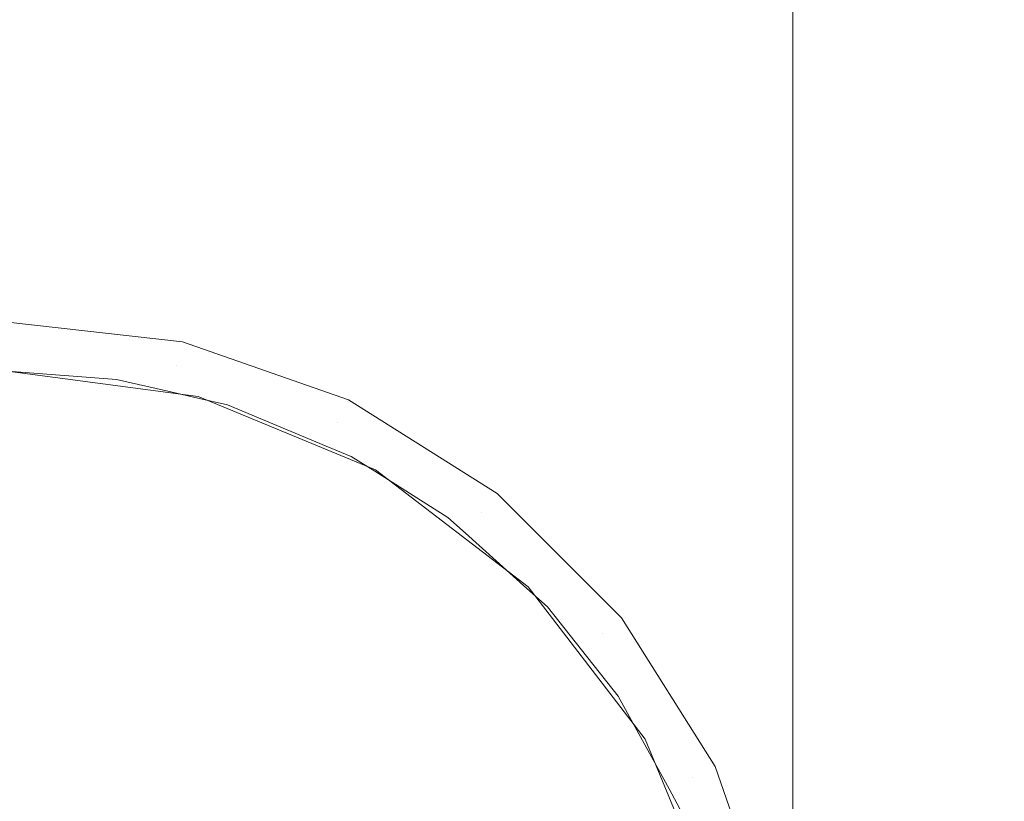
# Model space of a CAD drawing. Units: inches. Extents: x -0.78 to 0.72, y -0.42 to 1.58.
# Drawn here: x -0.03 to 0.24, y 1.16 to 1.37 of the extents above; entities that cross this region are included whole.
import ezdxf

# ---------------------------------------------------------------- set-up
doc = ezdxf.new("R2010")
doc.units = ezdxf.units.IN
doc.header["$LTSCALE"] = 0.5
doc.header["$MEASUREMENT"] = 0
doc.layers.add('S', color=7, linetype='Continuous', lineweight=5)

msp = doc.modelspace()

# ---------------------------------------------------------------- linework, layer by layer
at = {"layer": 'S', "color": 7, "linetype": 'Continuous', "lineweight": 5}
for points, invisible_edges in [([(-0.14453, 1.58, 0.34853), (-0.02473, 1.58, 0.34853), (-0.03, 1.27685, 0.34853), (-0.08095, 1.27014, 0.34853)], 10), ([(-0.02473, 1.58, 0.94853), (-0.14453, 1.58, 0.94853), (-0.0767, 1.28474, 0.94853), (-0.02997, 1.29, 0.94853)], 10), ([(0.02095, 1.27014, 0.34853), (-0.03, 1.27685, 0.34853), (-0.02473, 1.58, 0.34853), (0.07131, 1.58, 0.34853)], 10), ([(-0.02997, 1.29, 0.94853), (0.01676, 1.28474, 0.94853), (0.07131, 1.58, 0.94853), (-0.02473, 1.58, 0.94853)], 10), ([(0.13909, 1.58, 0.94853), (0.07131, 1.58, 0.94853), (0.01676, 1.28474, 0.94853), (0.06114, 1.26921, 0.94853)], 10), ([(0.06843, 1.25048, 0.34853), (0.02095, 1.27014, 0.34853), (0.07131, 1.58, 0.34853), (0.13909, 1.58, 0.34853)], 10), ([(0.06114, 1.26921, 0.94853), (0.2432, 1.58, 0.94853), (0.13909, 1.58, 0.94853)], 9), ([(0.2432, 1.58, 0.94853), (0.06114, 1.26921, 0.94853), (0.10096, 1.24419, 0.94853)], 9), ([(0.18, 1.58, 0.34853), (0.10919, 1.21919, 0.34853), (0.06843, 1.25048, 0.34853)], 9), ([(0.13909, 1.58, 0.34853), (0.18, 1.58, 0.34853), (0.06843, 1.25048, 0.34853)], 10), ([(0.10096, 1.24419, 0.94853), (0.13421, 1.21094, 0.94853), (0.66, 1.58, 0.94853), (0.2432, 1.58, 0.94853)], 10), ([(0.18, 1.58, 0.34853), (0.14048, 1.17843, 0.34853), (0.10919, 1.21919, 0.34853)], 9), ([(0.13421, 1.21094, 0.94853), (0.15923, 1.17112, 0.94853), (0.66, 1.58, 0.94853)], 10), ([(0.16014, 1.13095, 0.34853), (0.14048, 1.17843, 0.34853), (0.18, 1.58, 0.34853)], 10), ([(0.15918, 0.17106, 0.94853), (0.66, 1.58, 0.94853), (0.17476, 1.03327, 0.94853), (0.15923, 0.98889, 0.94853)], 11), ([(0.66, 1.58, 0.94853), (0.15918, 0.17106, 0.94853), (0.17471, 0.12667, 0.94853)], 9), ([(0.66, 1.58, 0.94853), (0.15923, 1.17112, 0.94853), (0.17476, 1.12673, 0.94853)], 9), ([(0.16685, 1.08, 0.34853), (0.16014, 1.13095, 0.34853), (0.18, 1.58, 0.34853)], 10), ([(0.16685, 1.08, 0.34853), (0.18, 1.58, 0.34853), (0.18, -0.42, 0.34853)], 9), ([(0.66, -0.42, 0.94853), (0.66, 1.58, 0.94853), (0.17471, 0.12667, 0.94853), (0.17998, 0.07994, 0.94853)], 10), ([(0.66, 1.58, 0.94853), (0.18003, 1.08, 0.94853), (0.17476, 1.03327, 0.94853)], 9), ([(0.66, 1.58, 0.94853), (0.17476, 1.12673, 0.94853), (0.18003, 1.08, 0.94853)], 9), ([(0.19553, 1.58, 0.34648), (0.19553, -0.42, 0.34648), (0.18, -0.42, 0.34853), (0.18, 1.58, 0.34853)], 1), ([(0.19553, 1.58, 0.34648), (0.21, 1.58, 0.34049), (0.21, -0.42, 0.34049), (0.20845, -0.42, 0.34113)], 10), ([(0.20845, -0.42, 0.34113), (0.19553, -0.42, 0.34648), (0.19553, 1.58, 0.34648)], 10), ([(0.21, 1.58, 0.34049), (0.22243, 1.58, 0.33095), (0.22243, -0.42, 0.33095), (0.21555, -0.42, 0.33623)], 10), ([(0.21555, -0.42, 0.33623), (0.21, -0.42, 0.34049), (0.21, 1.58, 0.34049)], 10), ([(0.23196, 1.58, 0.31853), (0.23196, -0.42, 0.31853), (0.22243, -0.42, 0.33095), (0.22243, 1.58, 0.33095)], 5), ([(0.23796, 1.58, 0.30406), (0.23796, -0.42, 0.30406), (0.23196, -0.42, 0.31853), (0.23196, 1.58, 0.31853)], 5), ([(-0.02997, 1.28337, 0.94221), (0.01528, 1.27828, 0.94221), (0.01676, 1.28474, 0.94853), (-0.02997, 1.29, 0.94853)], 11), ([(-0.02997, 1.28337, 0.94221), (-0.02997, 1.27685, 0.936), (-0.00088, 1.27469, 0.93599)], 9), ([(-0.00088, 1.27469, 0.93599), (0.01528, 1.27828, 0.94221), (-0.02997, 1.28337, 0.94221)], 11), ([(0.01528, 1.27828, 0.94221), (0.05827, 1.26323, 0.94221), (0.06114, 1.26921, 0.94853), (0.01676, 1.28474, 0.94853)], 11), ([(-0.00088, 1.27469, 0.93599), (0.0137, 1.27133, 0.93599), (0.01528, 1.27828, 0.94221)], 10), ([(0.01528, 1.27828, 0.94221), (0.0137, 1.27133, 0.93599), (0.02084, 1.26969, 0.93599)], 9), ([(0.05827, 1.26323, 0.94221), (0.01528, 1.27828, 0.94221), (0.02885, 1.26785, 0.93599)], 11), ([(0.02084, 1.26969, 0.93599), (0.02885, 1.26785, 0.93599), (0.01528, 1.27828, 0.94221)], 10), ([(-0.03, 1.27685, 0.34853), (0.02095, 1.27014, 0.34853), (-0.00088, 1.27469, 0.93599)], 10), ([(-0.00088, 1.27469, 0.93599), (-0.02997, 1.27685, 0.936), (-0.03, 1.27685, 0.34853)], 10), ([(0.02095, 1.27014, 0.34853), (0.0137, 1.27133, 0.93599), (-0.00088, 1.27469, 0.93599)], 9), ([(0.02095, 1.27014, 0.34853), (0.02084, 1.26969, 0.93599), (0.0137, 1.27133, 0.93599)], 9), ([(0.02885, 1.26785, 0.93599), (0.02084, 1.26969, 0.93599), (0.02095, 1.27014, 0.34853)], 10), ([(0.02095, 1.27014, 0.34853), (0.06843, 1.25048, 0.34853), (0.05523, 1.25686, 0.93599)], 10), ([(0.05523, 1.25686, 0.93599), (0.02885, 1.26785, 0.93599), (0.02095, 1.27014, 0.34853)], 10), ([(0.05827, 1.26323, 0.94221), (0.09683, 1.23901, 0.94221), (0.10096, 1.24419, 0.94853), (0.06114, 1.26921, 0.94853)], 11), ([(0.02885, 1.26785, 0.93599), (0.05523, 1.25686, 0.93599), (0.05827, 1.26323, 0.94221)], 10), ([(0.05827, 1.26323, 0.94221), (0.05523, 1.25686, 0.93599), (0.06192, 1.25407, 0.93599)], 9), ([(0.09683, 1.23901, 0.94221), (0.05827, 1.26323, 0.94221), (0.06819, 1.25011, 0.93599)], 11), ([(0.05827, 1.26323, 0.94221), (0.06192, 1.25407, 0.93599), (0.06819, 1.25011, 0.93599)], 9), ([(0.06192, 1.25407, 0.93599), (0.05523, 1.25686, 0.93599), (0.06843, 1.25048, 0.34853)], 10), ([(0.06843, 1.25048, 0.34853), (0.06819, 1.25011, 0.93599), (0.06192, 1.25407, 0.93599)], 9), ([(0.08771, 1.23778, 0.93598), (0.06819, 1.25011, 0.93599), (0.06843, 1.25048, 0.34853)], 10), ([(0.06819, 1.25011, 0.93599), (0.08771, 1.23778, 0.93598), (0.09683, 1.23901, 0.94221)], 10), ([(0.08771, 1.23778, 0.93598), (0.06843, 1.25048, 0.34853), (0.10919, 1.21919, 0.34853)], 9), ([(0.09683, 1.23901, 0.94221), (0.12903, 1.2068, 0.94221), (0.13421, 1.21094, 0.94853), (0.10096, 1.24419, 0.94853)], 11), ([(0.08771, 1.23778, 0.93598), (0.09243, 1.23354, 0.93598), (0.09683, 1.23901, 0.94221)], 10), ([(0.10919, 1.21919, 0.34853), (0.09243, 1.23354, 0.93598), (0.08771, 1.23778, 0.93598)], 9), ([(0.09683, 1.23901, 0.94221), (0.09243, 1.23354, 0.93598), (0.10884, 1.21879, 0.93598)], 9), ([(0.12903, 1.2068, 0.94221), (0.09683, 1.23901, 0.94221), (0.10884, 1.21879, 0.93598)], 11), ([(0.10919, 1.21919, 0.34853), (0.10884, 1.21879, 0.93598), (0.09243, 1.23354, 0.93598)], 9), ([(0.11435, 1.21384, 0.93598), (0.10884, 1.21879, 0.93598), (0.10919, 1.21919, 0.34853)], 10), ([(0.10919, 1.21919, 0.34853), (0.12345, 1.20236, 0.93598), (0.11435, 1.21384, 0.93598)], 9), ([(0.12345, 1.20236, 0.93598), (0.10919, 1.21919, 0.34853), (0.14048, 1.17843, 0.34853)], 9), ([(0.10884, 1.21879, 0.93598), (0.11435, 1.21384, 0.93598), (0.12903, 1.2068, 0.94221)], 10), ([(0.11435, 1.21384, 0.93598), (0.12345, 1.20236, 0.93598), (0.12903, 1.2068, 0.94221)], 10), ([(0.12903, 1.2068, 0.94221), (0.15326, 1.16824, 0.94221), (0.15923, 1.17112, 0.94853), (0.13421, 1.21094, 0.94853)], 11), ([(0.12903, 1.2068, 0.94221), (0.12345, 1.20236, 0.93598), (0.1333, 1.18992, 0.93598)], 9), ([(0.15326, 1.16824, 0.94221), (0.12903, 1.2068, 0.94221), (0.1333, 1.18992, 0.93598)], 11), ([(0.14048, 1.17843, 0.34853), (0.1333, 1.18992, 0.93598), (0.12345, 1.20236, 0.93598)], 9), ([(0.14048, 1.17843, 0.34853), (0.1398, 1.17806, 0.93598), (0.1333, 1.18992, 0.93598)], 9), ([(0.1333, 1.18992, 0.93598), (0.1398, 1.17806, 0.93598), (0.15326, 1.16824, 0.94221)], 10), ([(0.14688, 1.16514, 0.93598), (0.1398, 1.17806, 0.93598), (0.14048, 1.17843, 0.34853)], 10), ([(0.1398, 1.17806, 0.93598), (0.14688, 1.16514, 0.93598), (0.15326, 1.16824, 0.94221)], 10), ([(0.15052, 1.15851, 0.93598), (0.14048, 1.17843, 0.34853), (0.16014, 1.13095, 0.34853)], 9), ([(0.15052, 1.15851, 0.93598), (0.14688, 1.16514, 0.93598), (0.14048, 1.17843, 0.34853)], 10), ([(0.15326, 1.16824, 0.94221), (0.1683, 1.12526, 0.94221), (0.17476, 1.12673, 0.94853), (0.15923, 1.17112, 0.94853)], 11), ([(0.15326, 1.16824, 0.94221), (0.14688, 1.16514, 0.93598), (0.15052, 1.15851, 0.93598)], 9), ([(0.1683, 1.12526, 0.94221), (0.15326, 1.16824, 0.94221), (0.15052, 1.15851, 0.93598)], 11)]:
    msp.add_3dface(points, dxfattribs=dict(at, invisible_edges=invisible_edges))

doc.saveas('drawing.dxf')
